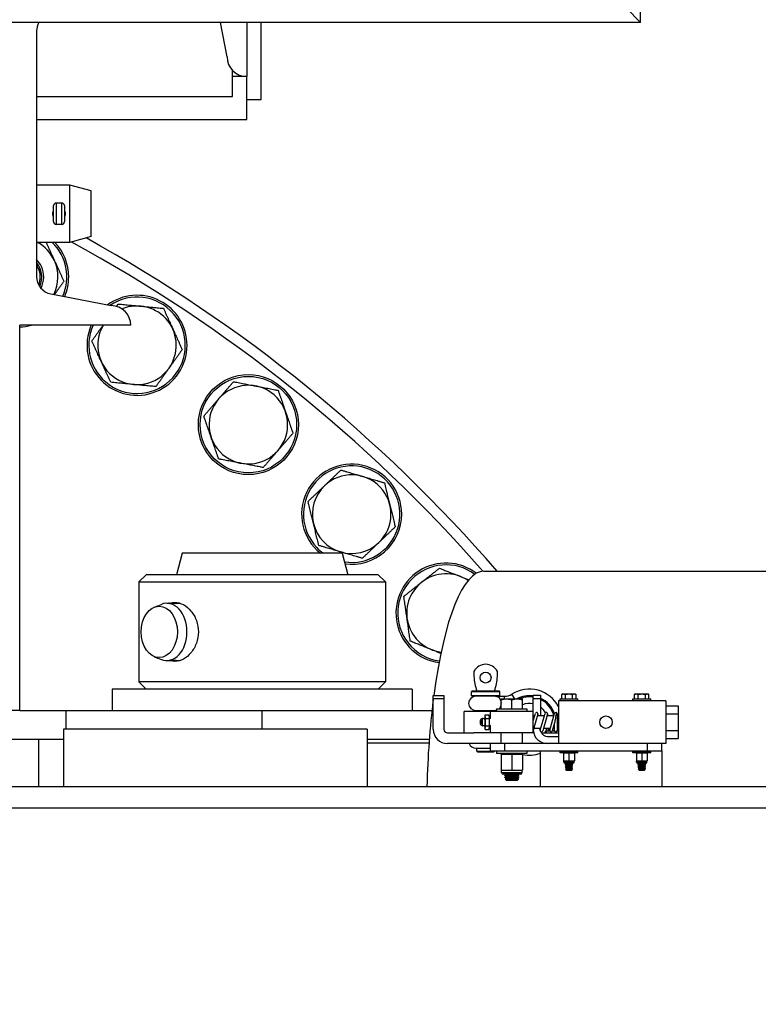
# Model space of a CAD drawing. Units: inches. Extents: x -454 to 12385, y -1117 to 978.
# Drawn here: x 9217 to 9243, y -346 to -311 of the extents above; entities that cross this region are included whole.
import ezdxf

# ---------------------------------------------------------------- set-up
doc = ezdxf.new("R2010")
doc.units = ezdxf.units.IN
doc.header["$MEASUREMENT"] = 0
doc.linetypes.add('PHANTOM', pattern=[2.5, 1.25, -0.25, 0.25, -0.25, 0.25, -0.25])

msp = doc.modelspace()

# ---------------------------------------------------------------- linework, layer by layer
for p, q in [((9238.50784, -311.38263), (9238.50784, -211.38263)), ((9238.00784, -310.88263), (9238.50784, -311.38263)), ((9238.50784, -311.38263), (9140.56776, -311.38263)), ((9224.03926, -312.58513), (9223.80458, -311.38263)), ((9224.72676, -311.38263), (9224.72676, -313.27263)), ((9225.22676, -314.07763), (9225.22676, -311.38263)), ((9217.37176, -311.6848), (9217.37176, -320.26046)), ((9224.22676, -313.97263), (9224.22676, -313.05699)), ((9224.72676, -313.27263), (9224.22676, -313.27263)), ((9224.72676, -314.77263), (9224.72676, -313.27263)), ((9217.37176, -313.97263), (9224.22676, -313.97263)), ((9224.72676, -314.07763), (9225.22676, -314.07763)), ((9217.37176, -314.77263), (9224.72676, -314.77263)), ((9218.53176, -317.0711), (9217.37176, -317.0711)), ((9218.53176, -319.0711), (9218.53176, -317.0711)), ((9219.28176, -317.27206), (9218.53176, -317.0711)), ((9219.28176, -318.87014), (9219.28176, -317.27206)), ((9217.96926, -318.3561), (9217.96926, -317.7861)), ((9218.05926, -317.6961), (9218.05926, -318.4461)), ((9218.25426, -317.6961), (9218.05926, -317.6961)), ((9218.25426, -318.4461), (9218.25426, -317.6961)), ((9218.34426, -317.7861), (9218.34426, -318.3561)), ((9218.25426, -318.4461), (9218.05926, -318.4461)), ((9219.28176, -318.87014), (9218.53176, -319.0711)), ((9218.53176, -319.0711), (9217.37176, -319.0711)), ((9217.87704, -320.87388), (9219.98426, -321.28513)), ((9220.67176, -321.97263), (9216.78176, -321.97263)), ((9216.78177, -335.44513), (9216.78177, -321.97263)), ((9222.46564, -329.94513), (9222.26468, -330.69513)), ((9227.24389, -329.94513), (9222.46564, -329.94513)), ((9228.06371, -329.94513), (9227.24389, -329.94513)), ((9228.06371, -329.94513), (9228.26468, -330.69513)), ((9233.02406, -330.57013), (9324.36496, -330.57013)), ((9221.20218, -330.69513), (9220.95218, -330.94513)), ((9229.32718, -330.69513), (9221.20218, -330.69513)), ((9229.32718, -330.69513), (9229.57718, -330.94513)), ((9220.95218, -330.94513), (9229.57718, -330.94513)), ((9220.95218, -330.94513), (9220.95218, -334.44513)), ((9229.57718, -330.94513), (9229.57718, -334.44513)), ((9221.49242, -331.8285), (9221.73855, -331.73169)), ((9221.92802, -331.69513), (9221.99431, -331.69513)), ((9222.21528, -331.69513), (9222.39864, -331.69513)), ((9221.49242, -333.56175), (9221.73855, -333.65856)), ((9221.92802, -333.69513), (9221.99431, -333.69513)), ((9222.21528, -333.69513), (9222.39864, -333.69513)), ((9232.67518, -334.07474), (9232.67518, -334.24891)), ((9233.49468, -334.24891), (9233.49468, -334.07474)), ((9230.51468, -334.69513), (9220.01468, -334.69513)), ((9220.01468, -334.69513), (9220.01468, -335.44513)), ((9229.57718, -334.44513), (9220.95218, -334.44513)), ((9221.20218, -334.69513), (9220.95218, -334.44513)), ((9229.32718, -334.69513), (9229.57718, -334.44513)), ((9230.51468, -334.69513), (9230.51468, -335.44513)), ((9231.25007, -334.91438), (9231.62507, -334.91438)), ((9231.25007, -335.03938), (9231.25007, -334.91438)), ((9231.62507, -335.03938), (9231.25007, -335.03938)), ((9231.25007, -336.10138), (9231.25007, -335.03938)), ((9231.62507, -334.91438), (9231.62507, -335.03938)), ((9231.62507, -335.03938), (9231.62507, -336.10138)), ((9233.58173, -334.78939), (9232.58814, -334.78939)), ((9232.58814, -334.91657), (9232.58814, -334.78939)), ((9232.58814, -334.91657), (9233.58173, -334.91657)), ((9232.61794, -334.75958), (9233.55192, -334.75958)), ((9233.55149, -334.94638), (9232.61794, -334.94638)), ((9233.55149, -334.94638), (9233.74029, -334.94638)), ((9233.58173, -334.91657), (9233.58173, -334.78939)), ((9233.62507, -335.03763), (9234.37507, -335.03763)), ((9233.62507, -335.38138), (9233.62507, -335.07119)), ((9233.74029, -335.03763), (9233.74029, -334.94638)), ((9234.00007, -335.38138), (9234.00007, -335.07119)), ((9234.10835, -335.03763), (9234.00453, -334.87085)), ((9234.37507, -335.38138), (9234.37507, -335.07119)), ((9234.75007, -334.91388), (9235.00007, -334.91388)), ((9234.75007, -335.03888), (9234.75007, -334.91388)), ((9235.00007, -335.03888), (9234.75007, -335.03888)), ((9234.75007, -335.47638), (9234.75007, -335.03888)), ((9235.00007, -334.91388), (9235.00007, -335.03888)), ((9235.00007, -335.03888), (9235.00007, -335.63288)), ((9235.68757, -335.03638), (9236.31257, -335.03638)), ((9235.68757, -335.10138), (9235.68757, -335.03638)), ((9235.78132, -334.8645), (9235.74741, -334.88408)), ((9235.74741, -335.03638), (9235.74741, -334.88408)), ((9235.78132, -334.8645), (9236.00007, -334.8645)), ((9235.87364, -335.03638), (9235.87364, -334.88408)), ((9236.00007, -334.8645), (9236.21882, -334.8645)), ((9236.12649, -335.03638), (9236.12649, -334.88408)), ((9236.21882, -334.8645), (9236.25272, -334.88408)), ((9236.25272, -335.03638), (9236.25272, -334.88408)), ((9236.31257, -335.10138), (9236.31257, -335.03638)), ((9238.23457, -335.03638), (9238.85957, -335.03638)), ((9238.23457, -335.10138), (9238.23457, -335.03638)), ((9238.32832, -334.8645), (9238.29441, -334.88408)), ((9238.29441, -335.03638), (9238.29441, -334.88408)), ((9238.32832, -334.8645), (9238.54707, -334.8645)), ((9238.42064, -335.03638), (9238.42064, -334.88408)), ((9238.54707, -334.8645), (9238.76582, -334.8645)), ((9238.67349, -335.03638), (9238.67349, -334.88408)), ((9238.76582, -334.8645), (9238.79972, -334.88408)), ((9238.79972, -335.03638), (9238.79972, -334.88408)), ((9238.85957, -335.10138), (9238.85957, -335.03638)), ((9233.46907, -335.38138), (9234.53107, -335.38138)), ((9233.46907, -335.38138), (9233.46907, -335.47638)), ((9233.62507, -335.17638), (9233.62398, -335.17638)), ((9233.62398, -335.21638), (9233.62507, -335.21638)), ((9234.53107, -335.38138), (9234.53107, -335.47638)), ((9235.63707, -335.10138), (9235.63707, -336.60138)), ((9239.38707, -335.10138), (9235.63707, -335.10138)), ((9239.38707, -335.10138), (9239.38707, -336.60138)), ((9239.38707, -335.27638), (9239.82407, -335.27638)), ((9239.82407, -335.27638), (9239.82407, -335.56388)), ((9216.78177, -335.44513), (9215.28177, -335.44513)), ((9216.78177, -335.44513), (9218.41225, -335.44513)), ((9218.41225, -336.10138), (9218.41225, -335.44513)), ((9218.41225, -335.44513), (9225.26468, -335.44513)), ((9225.26468, -336.10138), (9225.26468, -335.44513)), ((9225.26468, -335.44513), (9231.20611, -335.44513)), ((9232.33778, -335.47638), (9232.33493, -335.47638)), ((9232.33493, -336.22638), (9232.33493, -335.47638)), ((9232.33778, -336.22638), (9232.33778, -335.47638)), ((9233.25292, -335.47638), (9232.33778, -335.47638)), ((9232.73993, -335.44638), (9233.42935, -335.44638)), ((9232.77493, -335.47638), (9232.77493, -335.44638)), ((9233.06613, -335.59888), (9233.04707, -335.72513)), ((9233.04707, -335.72513), (9233.04707, -335.75088)), ((9233.06613, -335.59888), (9233.19066, -335.59888)), ((9233.08519, -335.72513), (9233.06613, -335.59888)), ((9233.08519, -335.72513), (9233.20972, -335.72513)), ((9233.08519, -335.97763), (9233.08519, -335.72513)), ((9233.19066, -335.59888), (9233.20972, -335.72513)), ((9233.20972, -335.72513), (9233.20972, -335.97763)), ((9233.25295, -335.72856), (9233.20972, -335.72704)), ((9234.75007, -335.47638), (9233.25292, -335.47638)), ((9233.25292, -335.72856), (9233.25292, -335.47638)), ((9233.39493, -335.47638), (9233.39493, -335.44638)), ((9233.46907, -335.44638), (9233.42935, -335.44638)), ((9234.75007, -336.22638), (9234.75007, -335.47638)), ((9234.75007, -335.80714), (9234.82501, -335.54579)), ((9234.91152, -335.5706), (9234.75007, -336.13366)), ((9234.79457, -335.65195), (9234.79457, -335.63288)), ((9234.80003, -335.63288), (9234.79457, -335.63288)), ((9235.13631, -335.63288), (9234.89366, -335.63288)), ((9234.93649, -335.63288), (9234.91152, -335.54579)), ((9234.99315, -336.13216), (9235.16128, -335.54579)), ((9235.2478, -335.5706), (9235.07966, -336.15697)), ((9235.47259, -335.63288), (9235.22994, -335.63288)), ((9235.27277, -335.63288), (9235.2478, -335.54579)), ((9235.32942, -336.13216), (9235.49756, -335.54579)), ((9235.58582, -335.55994), (9235.58582, -336.14282)), ((9235.63707, -335.63288), (9235.58582, -335.63288)), ((9239.38707, -335.56388), (9239.82407, -335.56388)), ((9239.82407, -335.56388), (9239.82407, -336.13888)), ((9218.31207, -336.10138), (9218.31207, -338.10138)), ((9228.93707, -336.10138), (9218.31207, -336.10138)), ((9228.93707, -336.10138), (9228.93707, -338.10138)), ((9233.04707, -335.95187), (9233.04707, -335.97763)), ((9233.04707, -335.97763), (9233.06613, -336.10388)), ((9233.06613, -336.10388), (9233.08519, -335.97763)), ((9233.06613, -336.10388), (9233.19066, -336.10388)), ((9233.08519, -335.97763), (9233.20972, -335.97763)), ((9233.20972, -335.97763), (9233.19066, -336.10388)), ((9233.25295, -335.97419), (9233.20972, -335.97571)), ((9233.25292, -336.22638), (9233.25292, -335.9742)), ((9234.79457, -336.06988), (9234.79457, -335.97847)), ((9235.011, -336.06988), (9234.79457, -336.06988)), ((9234.96817, -336.06988), (9234.99315, -336.15697)), ((9235.34728, -336.06988), (9235.10463, -336.06988)), ((9235.28507, -336.16138), (9235.28507, -336.06988)), ((9235.30445, -336.06988), (9235.32942, -336.15697)), ((9235.49808, -335.87051), (9235.41594, -336.15697)), ((9235.49582, -336.06988), (9235.44091, -336.06988)), ((9235.49582, -336.14282), (9235.49582, -335.87838)), ((9235.63707, -336.06988), (9235.58582, -336.06988)), ((9235.60627, -336.06988), (9235.60627, -336.16138)), ((9213.53891, -336.44513), (9218.31207, -336.44513)), ((9217.43678, -336.44513), (9217.43678, -338.10138)), ((9228.93707, -336.44513), (9231.11241, -336.44513)), ((9231.75007, -336.22638), (9232.66894, -336.22638)), ((9233.25292, -336.22638), (9232.66894, -336.22638)), ((9234.75007, -336.22638), (9233.25292, -336.22638)), ((9233.62507, -336.60138), (9233.62507, -336.22638)), ((9234.37507, -336.60138), (9234.37507, -336.22638)), ((9234.75007, -336.22638), (9234.76594, -336.22638)), ((9235.03356, -336.22638), (9235.63707, -336.22638)), ((9235.21907, -336.16138), (9235.33094, -336.16138)), ((9235.21907, -336.22638), (9235.21907, -336.16138)), ((9235.25007, -336.35138), (9235.63707, -336.35138)), ((9235.41442, -336.16138), (9235.49982, -336.16138)), ((9235.58181, -336.16138), (9235.63707, -336.16138)), ((9235.60627, -336.16113), (9235.62507, -336.16113)), ((9235.62507, -336.16113), (9235.63707, -336.16113)), ((9239.38707, -336.13888), (9239.82407, -336.13888)), ((9239.38707, -336.42638), (9239.82407, -336.42638)), ((9239.82407, -336.13888), (9239.82407, -336.42638)), ((9228.93707, -336.57013), (9231.10307, -336.57013)), ((9233.25007, -336.60138), (9231.75007, -336.60138)), ((9232.73993, -336.75638), (9233.25007, -336.75638)), ((9232.77493, -336.86631), (9232.77493, -336.75638)), ((9233.25007, -336.85138), (9233.25007, -336.60138)), ((9233.75007, -336.60138), (9233.25007, -336.60138)), ((9233.75007, -336.85138), (9233.75007, -336.60138)), ((9238.75007, -336.60138), (9233.75007, -336.60138)), ((9238.75007, -336.85138), (9238.75007, -336.60138)), ((9239.25007, -336.60138), (9238.75007, -336.60138)), ((9239.38707, -336.60138), (9239.25007, -336.60138)), ((9239.25007, -336.85138), (9239.25007, -336.60138)), ((9232.77493, -336.86631), (9233.39493, -336.86631)), ((9232.808, -336.89938), (9232.77493, -336.86631)), ((9233.36186, -336.89938), (9232.808, -336.89938)), ((9233.25007, -336.85138), (9233.75007, -336.85138)), ((9233.36186, -336.89938), (9233.39493, -336.86631)), ((9233.39493, -336.86631), (9233.39493, -336.85138)), ((9233.46907, -336.85138), (9233.46907, -336.94638)), ((9234.53107, -336.94638), (9233.46907, -336.94638)), ((9233.62508, -336.97763), (9233.65633, -336.94638)), ((9233.62508, -336.97763), (9233.62508, -337.52638)), ((9234.00007, -336.97763), (9233.62508, -336.97763)), ((9233.75007, -336.85138), (9238.75007, -336.85138)), ((9234.00007, -336.97763), (9234.00007, -336.94638)), ((9234.00007, -336.97763), (9234.00007, -337.52638)), ((9234.37505, -336.97763), (9234.00007, -336.97763)), ((9234.3438, -336.94638), (9234.37505, -336.97763)), ((9234.37505, -336.97763), (9234.37505, -337.52638)), ((9234.53107, -336.85138), (9234.53107, -336.94638)), ((9235.00007, -338.10138), (9235.00007, -336.85138)), ((9235.68757, -336.91638), (9235.68757, -336.85138)), ((9236.31257, -336.91638), (9235.68757, -336.91638)), ((9235.68757, -336.9195), (9235.68757, -336.91638)), ((9235.82507, -336.9195), (9235.68757, -336.9195)), ((9235.81257, -336.932), (9235.8282, -336.91638)), ((9235.81257, -336.932), (9235.81257, -337.20638)), ((9236.00007, -336.932), (9235.81257, -336.932)), ((9236.00007, -336.932), (9236.00007, -336.91638)), ((9236.00007, -336.932), (9236.00007, -337.20638)), ((9236.18756, -336.932), (9236.00007, -336.932)), ((9236.17194, -336.91638), (9236.18756, -336.932)), ((9236.31257, -336.9195), (9236.17506, -336.9195)), ((9236.18756, -336.932), (9236.18756, -337.20638)), ((9236.31257, -336.91638), (9236.31257, -336.85138)), ((9236.31257, -336.9195), (9236.31257, -336.91638)), ((9238.23457, -336.91638), (9238.23457, -336.85138)), ((9238.85957, -336.91638), (9238.23457, -336.91638)), ((9238.23457, -336.9195), (9238.23457, -336.91638)), ((9238.37207, -336.9195), (9238.23457, -336.9195)), ((9238.35957, -336.932), (9238.3752, -336.91638)), ((9238.35957, -336.932), (9238.35957, -337.20638)), ((9238.54707, -336.932), (9238.35957, -336.932)), ((9238.54707, -336.932), (9238.54707, -336.91638)), ((9238.54707, -336.932), (9238.54707, -337.20638)), ((9238.73456, -336.932), (9238.54707, -336.932)), ((9238.71894, -336.91638), (9238.73456, -336.932)), ((9238.85957, -336.9195), (9238.72206, -336.9195)), ((9238.73456, -336.932), (9238.73456, -337.20638)), ((9238.75007, -336.85138), (9239.25007, -336.85138)), ((9238.85957, -336.91638), (9238.85957, -336.85138)), ((9238.85957, -336.9195), (9238.85957, -336.91638)), ((9239.25007, -336.85138), (9239.25007, -338.10138)), ((9235.81257, -337.20638), (9236.00007, -337.20638)), ((9235.81257, -337.20638), (9235.82257, -337.21638)), ((9235.81257, -337.20638), (9235.81257, -337.2095)), ((9235.81257, -337.2095), (9235.8157, -337.2095)), ((9235.81257, -337.2095), (9235.82007, -337.217)), ((9235.82007, -337.24888), (9235.82007, -337.21387)), ((9235.82007, -337.24888), (9236.00007, -337.24888)), ((9235.82007, -337.252), (9235.82007, -337.24888)), ((9235.82007, -337.252), (9235.82023, -337.252)), ((9235.8854, -337.21638), (9235.82257, -337.21638)), ((9236.00007, -337.27888), (9235.85007, -337.27888)), ((9235.87723, -337.282), (9235.85007, -337.282)), ((9235.88264, -337.27888), (9235.87507, -337.28325)), ((9235.87507, -337.28325), (9236.12507, -337.28325)), ((9235.87507, -337.2895), (9235.87507, -337.28325)), ((9236.12507, -337.2895), (9235.87507, -337.2895)), ((9235.90213, -337.30513), (9235.87507, -337.2895)), ((9235.88264, -337.29388), (9235.87507, -337.29825)), ((9235.87507, -337.29825), (9235.89022, -337.29825)), ((9235.87507, -337.3045), (9235.87507, -337.29825)), ((9235.90105, -337.3045), (9235.87507, -337.3045)), ((9235.89996, -337.31888), (9235.87507, -337.3045)), ((9235.90213, -337.31763), (9235.87507, -337.33325)), ((9235.87507, -337.33325), (9236.12507, -337.33325)), ((9235.87507, -337.3395), (9235.87507, -337.33325)), ((9236.12507, -337.3395), (9235.87507, -337.3395)), ((9235.90213, -337.35513), (9235.87507, -337.3395)), ((9235.90213, -337.36763), (9235.87507, -337.38325)), ((9235.87507, -337.38325), (9236.12507, -337.38325)), ((9235.87507, -337.3895), (9235.87507, -337.38325)), ((9236.12507, -337.3895), (9235.87507, -337.3895)), ((9235.90213, -337.40513), (9235.87507, -337.3895)), ((9235.90213, -337.41763), (9235.87507, -337.43325)), ((9235.87507, -337.43325), (9236.12507, -337.43325)), ((9235.87507, -337.4395), (9235.87507, -337.43325)), ((9236.12507, -337.4395), (9235.87507, -337.4395)), ((9235.90213, -337.45513), (9235.87507, -337.4395)), ((9235.90213, -337.46763), (9235.87507, -337.48325)), ((9235.87507, -337.48325), (9236.12507, -337.48325)), ((9235.87507, -337.4895), (9235.87507, -337.48325)), ((9235.90213, -337.30513), (9236.098, -337.30513)), ((9235.90213, -337.31763), (9236.098, -337.31763)), ((9235.90213, -337.35513), (9236.098, -337.35513)), ((9235.90213, -337.36763), (9236.098, -337.36763)), ((9235.90213, -337.40513), (9236.098, -337.40513)), ((9235.90213, -337.41763), (9236.098, -337.41763)), ((9235.90213, -337.45513), (9236.098, -337.45513)), ((9235.90213, -337.46763), (9236.098, -337.46763)), ((9236.00007, -337.21638), (9235.93724, -337.21638)), ((9236.00007, -337.20638), (9236.00007, -337.21638)), ((9236.00007, -337.20638), (9236.18756, -337.20638)), ((9236.06289, -337.21638), (9236.00007, -337.21638)), ((9236.00007, -337.24888), (9236.18007, -337.24888)), ((9236.15007, -337.27888), (9236.00007, -337.27888)), ((9236.098, -337.30513), (9236.12507, -337.2895)), ((9236.098, -337.31763), (9236.12507, -337.33325)), ((9236.098, -337.35513), (9236.12507, -337.3395)), ((9236.098, -337.36763), (9236.12507, -337.38325)), ((9236.098, -337.40513), (9236.12507, -337.3895)), ((9236.098, -337.41763), (9236.12507, -337.43325)), ((9236.098, -337.45513), (9236.12507, -337.4395)), ((9236.098, -337.46763), (9236.12507, -337.48325)), ((9236.12507, -337.3045), (9236.09909, -337.3045)), ((9236.10017, -337.31888), (9236.12507, -337.3045)), ((9236.10991, -337.29825), (9236.12507, -337.29825)), ((9236.17756, -337.21638), (9236.11473, -337.21638)), ((9236.11749, -337.27888), (9236.12507, -337.28325)), ((9236.11749, -337.29388), (9236.12507, -337.29825)), ((9236.15007, -337.282), (9236.1229, -337.282)), ((9236.12507, -337.2895), (9236.12507, -337.28325)), ((9236.12507, -337.3045), (9236.12507, -337.29825)), ((9236.12507, -337.3395), (9236.12507, -337.33325)), ((9236.12507, -337.3895), (9236.12507, -337.38325)), ((9236.12507, -337.4395), (9236.12507, -337.43325)), ((9236.12507, -337.4895), (9236.12507, -337.48325)), ((9236.17756, -337.21638), (9236.18756, -337.20638)), ((9236.1799, -337.252), (9236.18007, -337.252)), ((9236.18007, -337.217), (9236.18756, -337.2095)), ((9236.18007, -337.24888), (9236.18007, -337.21387)), ((9236.18007, -337.252), (9236.18007, -337.24888)), ((9236.18444, -337.2095), (9236.18756, -337.2095)), ((9236.18756, -337.20638), (9236.18756, -337.2095)), ((9238.35957, -337.20638), (9238.54707, -337.20638)), ((9238.35957, -337.20638), (9238.36957, -337.21638)), ((9238.35957, -337.20638), (9238.35957, -337.2095)), ((9238.35957, -337.2095), (9238.3627, -337.2095)), ((9238.35957, -337.2095), (9238.36707, -337.217)), ((9238.36707, -337.24888), (9238.36707, -337.21387)), ((9238.36707, -337.24888), (9238.54707, -337.24888)), ((9238.36707, -337.252), (9238.36707, -337.24888)), ((9238.36707, -337.252), (9238.36723, -337.252)), ((9238.4324, -337.21638), (9238.36957, -337.21638)), ((9238.54707, -337.27888), (9238.39707, -337.27888)), ((9238.42423, -337.282), (9238.39707, -337.282)), ((9238.42964, -337.27888), (9238.42207, -337.28325)), ((9238.42207, -337.28325), (9238.67207, -337.28325)), ((9238.42207, -337.2895), (9238.42207, -337.28325)), ((9238.67207, -337.2895), (9238.42207, -337.2895)), ((9238.44913, -337.30513), (9238.42207, -337.2895)), ((9238.42964, -337.29388), (9238.42207, -337.29825)), ((9238.42207, -337.29825), (9238.43722, -337.29825)), ((9238.42207, -337.3045), (9238.42207, -337.29825)), ((9238.44805, -337.3045), (9238.42207, -337.3045)), ((9238.44696, -337.31888), (9238.42207, -337.3045)), ((9238.44913, -337.31763), (9238.42207, -337.33325)), ((9238.42207, -337.33325), (9238.67207, -337.33325)), ((9238.42207, -337.3395), (9238.42207, -337.33325)), ((9238.67207, -337.3395), (9238.42207, -337.3395)), ((9238.44913, -337.35513), (9238.42207, -337.3395)), ((9238.44913, -337.36763), (9238.42207, -337.38325)), ((9238.42207, -337.38325), (9238.67207, -337.38325)), ((9238.42207, -337.3895), (9238.42207, -337.38325)), ((9238.67207, -337.3895), (9238.42207, -337.3895)), ((9238.44913, -337.40513), (9238.42207, -337.3895)), ((9238.44913, -337.41763), (9238.42207, -337.43325)), ((9238.42207, -337.43325), (9238.67207, -337.43325)), ((9238.42207, -337.4395), (9238.42207, -337.43325)), ((9238.67207, -337.4395), (9238.42207, -337.4395)), ((9238.44913, -337.45513), (9238.42207, -337.4395)), ((9238.44913, -337.46763), (9238.42207, -337.48325)), ((9238.42207, -337.48325), (9238.67207, -337.48325)), ((9238.42207, -337.4895), (9238.42207, -337.48325)), ((9238.44913, -337.30513), (9238.645, -337.30513)), ((9238.44913, -337.31763), (9238.645, -337.31763)), ((9238.44913, -337.35513), (9238.645, -337.35513)), ((9238.44913, -337.36763), (9238.645, -337.36763)), ((9238.44913, -337.40513), (9238.645, -337.40513)), ((9238.44913, -337.41763), (9238.645, -337.41763)), ((9238.44913, -337.45513), (9238.645, -337.45513)), ((9238.44913, -337.46763), (9238.645, -337.46763)), ((9238.54707, -337.21638), (9238.48424, -337.21638)), ((9238.54707, -337.20638), (9238.54707, -337.21638)), ((9238.54707, -337.20638), (9238.73456, -337.20638)), ((9238.60989, -337.21638), (9238.54707, -337.21638)), ((9238.54707, -337.24888), (9238.72707, -337.24888)), ((9238.69707, -337.27888), (9238.54707, -337.27888)), ((9238.645, -337.30513), (9238.67207, -337.2895)), ((9238.645, -337.31763), (9238.67207, -337.33325)), ((9238.645, -337.35513), (9238.67207, -337.3395)), ((9238.645, -337.36763), (9238.67207, -337.38325)), ((9238.645, -337.40513), (9238.67207, -337.3895)), ((9238.645, -337.41763), (9238.67207, -337.43325)), ((9238.645, -337.45513), (9238.67207, -337.4395)), ((9238.645, -337.46763), (9238.67207, -337.48325)), ((9238.67207, -337.3045), (9238.64609, -337.3045)), ((9238.64717, -337.31888), (9238.67207, -337.3045)), ((9238.65691, -337.29825), (9238.67207, -337.29825)), ((9238.72456, -337.21638), (9238.66173, -337.21638)), ((9238.66449, -337.27888), (9238.67207, -337.28325)), ((9238.66449, -337.29388), (9238.67207, -337.29825)), ((9238.69707, -337.282), (9238.6699, -337.282)), ((9238.67207, -337.2895), (9238.67207, -337.28325)), ((9238.67207, -337.3045), (9238.67207, -337.29825)), ((9238.67207, -337.3395), (9238.67207, -337.33325)), ((9238.67207, -337.3895), (9238.67207, -337.38325)), ((9238.67207, -337.4395), (9238.67207, -337.43325)), ((9238.67207, -337.4895), (9238.67207, -337.48325)), ((9238.72456, -337.21638), (9238.73456, -337.20638)), ((9238.7269, -337.252), (9238.72707, -337.252)), ((9238.72707, -337.217), (9238.73456, -337.2095)), ((9238.72707, -337.24888), (9238.72707, -337.21387)), ((9238.72707, -337.252), (9238.72707, -337.24888)), ((9238.73144, -337.2095), (9238.73456, -337.2095)), ((9238.73456, -337.20638), (9238.73456, -337.2095)), ((9233.62508, -337.52638), (9234.00007, -337.52638)), ((9233.62508, -337.52638), (9233.64508, -337.54638)), ((9233.64007, -337.61138), (9233.64007, -337.54137)), ((9233.64007, -337.61138), (9234.00007, -337.61138)), ((9233.77073, -337.54638), (9233.64508, -337.54638)), ((9234.00007, -337.67138), (9233.70007, -337.67138)), ((9233.7917, -337.67945), (9233.75007, -337.70349)), ((9233.75007, -337.70349), (9234.25007, -337.70349)), ((9233.75007, -337.71311), (9233.75007, -337.70349)), ((9234.25007, -337.71311), (9233.75007, -337.71311)), ((9233.7917, -337.73715), (9233.75007, -337.71311)), ((9233.7917, -337.75638), (9233.75007, -337.78042)), ((9233.75007, -337.78042), (9234.25007, -337.78042)), ((9233.75007, -337.79003), (9233.75007, -337.78042)), ((9234.25007, -337.79003), (9233.75007, -337.79003)), ((9233.7917, -337.81407), (9233.75007, -337.79003)), ((9233.7917, -337.67945), (9234.20843, -337.67945)), ((9233.7917, -337.73715), (9234.20843, -337.73715)), ((9233.7917, -337.75638), (9234.20843, -337.75638)), ((9233.7917, -337.81407), (9234.20843, -337.81407)), ((9234.00007, -337.54638), (9233.87441, -337.54638)), ((9234.00007, -337.52638), (9234.00007, -337.54638)), ((9234.00007, -337.52638), (9234.37505, -337.52638)), ((9234.12572, -337.54638), (9234.00007, -337.54638)), ((9234.00007, -337.61138), (9234.36007, -337.61138)), ((9234.30007, -337.67138), (9234.00007, -337.67138)), ((9234.20843, -337.67945), (9234.25007, -337.70349)), ((9234.20843, -337.73715), (9234.25007, -337.71311)), ((9234.20843, -337.75638), (9234.25007, -337.78042)), ((9234.20843, -337.81407), (9234.25007, -337.79003)), ((9234.35505, -337.54638), (9234.2294, -337.54638)), ((9234.25007, -337.71311), (9234.25007, -337.70349)), ((9234.25007, -337.79003), (9234.25007, -337.78042)), ((9234.35505, -337.54638), (9234.37505, -337.52638)), ((9234.36007, -337.61138), (9234.36007, -337.54137)), ((9236.12507, -337.4895), (9235.87507, -337.4895)), ((9235.90213, -337.50513), (9235.87507, -337.4895)), ((9235.90213, -337.51763), (9235.89227, -337.52332)), ((9235.89227, -337.52332), (9236.00007, -337.52332)), ((9235.90574, -337.53638), (9235.89227, -337.52332)), ((9235.90213, -337.50513), (9236.098, -337.50513)), ((9235.90213, -337.51763), (9236.098, -337.51763)), ((9235.90574, -337.53638), (9236.09439, -337.53638)), ((9236.00007, -337.52332), (9236.10786, -337.52332)), ((9236.09439, -337.53638), (9236.10786, -337.52332)), ((9236.098, -337.50513), (9236.12507, -337.4895)), ((9236.098, -337.51763), (9236.10786, -337.52332)), ((9238.67207, -337.4895), (9238.42207, -337.4895)), ((9238.44913, -337.50513), (9238.42207, -337.4895)), ((9238.44913, -337.51763), (9238.43927, -337.52332)), ((9238.43927, -337.52332), (9238.54707, -337.52332)), ((9238.45274, -337.53638), (9238.43927, -337.52332)), ((9238.44913, -337.50513), (9238.645, -337.50513)), ((9238.44913, -337.51763), (9238.645, -337.51763)), ((9238.45274, -337.53638), (9238.64139, -337.53638)), ((9238.54707, -337.52332), (9238.65486, -337.52332)), ((9238.64139, -337.53638), (9238.65486, -337.52332)), ((9238.645, -337.50513), (9238.67207, -337.4895)), ((9238.645, -337.51763), (9238.65486, -337.52332)), ((9165.08547, -338.10138), (9218.31207, -338.10138)), ((9218.31207, -338.10138), (9228.93707, -338.10138)), ((9228.93707, -338.10138), (9321.97045, -338.10138)), ((9233.7917, -337.8333), (9233.76411, -337.84923)), ((9233.76411, -337.84923), (9234.23602, -337.84923)), ((9233.79725, -337.88138), (9233.76411, -337.84923)), ((9233.7917, -337.8333), (9234.20843, -337.8333)), ((9233.79725, -337.88138), (9234.20288, -337.88138)), ((9234.20288, -337.88138), (9234.23602, -337.84923)), ((9234.20843, -337.8333), (9234.23602, -337.84923)), ((9161.42935, -338.85138), (9321.732, -338.85138))]:
    msp.add_line(p, q)
at = {"linetype": 'PHANTOM', "ltscale": 0.25}
msp.add_circle((9193.72011, -364.94513), 168, dxfattribs=at)
for centre, radius in [((9224.7826, -325.44596), 1.75), ((9224.7826, -325.44596), 1.6875), ((9233.08493, -334.29458), 0.19), ((9237.29357, -335.85138), 0.2185)]:
    msp.add_circle(centre, radius)
for centre, radius, start, end in [((9217.99676, -311.6848), 0.625, 151.087416, 180), ((9224.72676, -312.58513), 0.6875, 180, 270), ((9218.05926, -317.7861), 0.09, 90, 180), ((9218.25426, -317.7861), 0.09, 0, 90), ((9218.05926, -318.3561), 0.09, 180, 270), ((9218.25426, -318.3561), 0.09, 270, 0), ((9216.74599, -320.28115), 1.375, 24.545455, 61.646288), ((9216.74599, -320.28115), 1.6875, 336.461424, 45.81257), ((9216.74599, -320.28115), 1.75, 0, 43.745327), ((9193.72011, -364.94513), 52.1875, 41.197513, 61.553784), ((9193.72011, -364.94513), 52.562, 40.843077, 61.124484), ((9216.74599, -320.28115), 0.875, 24.545455, 44.343766), ((9216.74599, -320.28115), 0.80745, 335.635795, 39.196045), ((9216.74599, -320.28115), 0.75595, 24.545455, 34.128116), ((9216.74599, -320.28115), 0.875, 333.337445, 24.545455), ((9216.74599, -320.28115), 1.375, 333.558092, 24.545455), ((9217.99676, -320.26046), 0.625, 180, 258.956958), ((9216.74599, -320.28115), 0.75595, 338.317545, 24.545455), ((9216.74599, -320.28115), 1.75, 336.914514, 0), ((9220.88731, -322.67214), 1.75, 0, 126.186916), ((9220.88731, -322.67214), 1.6875, 234.545455, 124.191375), ((9219.98426, -321.97263), 0.6875, 360, 90), ((9220.88731, -322.67214), 1.375, 324.545455, 112.324381), ((9216.74599, -320.28115), 1.75, 271.171313, 284.858797), ((9220.88731, -322.67214), 1.75, 156.439325, 0), ((9220.88731, -322.67214), 1.6875, 155.510629, 234.545455), ((9220.88731, -322.67214), 1.375, 149.420426, 324.545455), ((9224.7826, -325.44596), 1.375, 319.090909, 139.090909), ((9224.7826, -325.44596), 1.375, 139.090909, 319.090909), ((9228.39658, -328.57749), 1.75, 0, 231.398667), ((9228.39658, -328.57749), 1.6875, 261.40355, 223.636364), ((9228.39658, -328.57749), 1.375, 313.636364, 133.636364), ((9228.39658, -328.57749), 1.375, 133.636364, 313.636364), ((9228.39658, -328.57749), 1.75, 262.294406, 0), ((9228.39658, -328.57749), 1.6875, 223.636364, 234.139981), ((9231.69653, -332.03838), 1.75, 52.724947, 261.984625), ((9231.69653, -332.03838), 1.6875, 53.521588, 218.181818), ((9231.69653, -332.03838), 1.375, 55.824711, 128.181818), ((9231.69653, -332.03838), 1.375, 128.181818, 262.880873), ((9231.69653, -332.03838), 1.6875, 218.181818, 262.086948), ((9233.08493, -334.29458), 0.465, 28.214268, 151.785732), ((9234.39671, -334.17772), 1.723, 182.368038, 199.737116), ((9231.77315, -334.17772), 1.723, 340.262884, 357.631962), ((9234.61493, -335.85138), 1.155, 27.752708, 121.903154), ((9232.73993, -335.19638), 0.25, 90, 270), ((9232.61794, -334.78939), 0.02981, 90, 180), ((9232.61794, -334.91657), 0.02981, 180, 270), ((9233.55192, -334.78939), 0.02981, 0, 90), ((9233.55192, -334.91657), 0.02981, 270, 0), ((9233.74029, -334.44638), 0.5, 270, 301.903154), ((9234.61493, -335.85138), 0.925, 81.599468, 118.390222), ((9234.61493, -335.85138), 0.885, 81.216847, 113.148141), ((9234.61493, -335.85138), 0.925, 18.292571, 65.394852), ((9234.61493, -335.85138), 0.885, 14.293711, 64.20318), ((9234.61493, -335.85138), 0.655, 78.093603, 111.481799), ((9234.61493, -335.85138), 0.655, 30.353843, 53.985298), ((9232.97274, -335.85138), 0.125, 41.404398, 92.212651), ((9234.79457, -335.85138), 0.2185, 90, 101.751146), ((9234.86826, -335.55819), 0.045, 90, 164), ((9234.86826, -335.55819), 0.045, 344, 90), ((9235.20454, -335.55819), 0.045, 90, 164), ((9235.20454, -335.55819), 0.045, 344, 90), ((9235.54082, -335.55819), 0.045, 358.890016, 164), ((9235.54082, -335.55994), 0.045, 0, 1.109752), ((9231.75007, -336.10138), 0.5, 180, 270), ((9231.75007, -336.10138), 0.125, 180, 270), ((9232.97274, -335.85138), 0.125, 267.787349, 318.595602), ((9234.79457, -335.85138), 0.2185, 263.225615, 270), ((9234.61493, -335.85138), 0.655, 325.073923, 340.513315), ((9235.25007, -336.10138), 0.5, 183.357782, 270), ((9235.0364, -336.14456), 0.045, 164, 344), ((9235.25007, -336.10138), 0.25, 199.193648, 270), ((9235.37268, -336.14456), 0.045, 164, 344), ((9235.54082, -336.14282), 0.045, 180, 0), ((9232.73993, -336.50638), 0.25, 202.333683, 270), ((9234.61493, -335.85138), 1.155, 258.013302, 289.47834), ((9235.85007, -337.24888), 0.03, 180, 270), ((9235.85007, -337.252), 0.03, 180, 270), ((9235.89852, -337.31138), 0.00722, 300, 60), ((9235.89852, -337.36138), 0.00722, 300, 60), ((9235.89852, -337.41138), 0.00722, 300, 60), ((9235.89852, -337.46138), 0.00722, 300, 60), ((9236.10161, -337.31138), 0.00722, 120, 240), ((9236.10161, -337.36138), 0.00722, 120, 240), ((9236.10161, -337.41138), 0.00722, 120, 240), ((9236.10161, -337.46138), 0.00722, 120, 240), ((9236.15007, -337.24888), 0.03, 270, 0), ((9236.15007, -337.252), 0.03, 270, 0), ((9238.39707, -337.24888), 0.03, 180, 270), ((9238.39707, -337.252), 0.03, 180, 270), ((9238.44552, -337.31138), 0.00722, 300, 60), ((9238.44552, -337.36138), 0.00722, 300, 60), ((9238.44552, -337.41138), 0.00722, 300, 60), ((9238.44552, -337.46138), 0.00722, 300, 60), ((9238.64861, -337.31138), 0.00722, 120, 240), ((9238.64861, -337.36138), 0.00722, 120, 240), ((9238.64861, -337.41138), 0.00722, 120, 240), ((9238.64861, -337.46138), 0.00722, 120, 240), ((9238.69707, -337.24888), 0.03, 270, 0), ((9238.69707, -337.252), 0.03, 270, 0), ((9233.70007, -337.61138), 0.06, 180, 270), ((9233.78615, -337.66984), 0.0111, 300, 352.035237), ((9233.78615, -337.74676), 0.0111, 300, 60), ((9233.78615, -337.82369), 0.0111, 300, 60), ((9234.21398, -337.74676), 0.0111, 120, 240), ((9234.21398, -337.82369), 0.0111, 120, 240), ((9234.21398, -337.66984), 0.0111, 187.964763, 240), ((9234.30007, -337.61138), 0.06, 270, 0), ((9235.89852, -337.51138), 0.00722, 300, 60), ((9236.10161, -337.51138), 0.00722, 120, 240), ((9238.44552, -337.51138), 0.00722, 300, 60), ((9238.64861, -337.51138), 0.00722, 120, 240)]:
    msp.add_arc(centre, radius, start, end)
for centre, major_axis, ratio, start_param, end_param in [((9233.02406, -339.07013), (0, 8.5), 0.23645763, 0, 1.05995451), ((9221.92802, -332.69513), (0, -1), 0.70710678, 1.57079633, 3.41285641), ((9221.92802, -332.69513), (0, -1), 0.70710678, 6.01192155, 7.85398163), ((9233.02406, -339.07013), (0, 8.5), 0.23645763, 1.08142938, 1.45657755), ((9232.96795, -335.85138), (0, 0.12491), 0.08715574, 0, 0.00336745), ((9232.96795, -335.85138), (0, 0.12491), 0.08715574, 3.13822521, 6.28318531), ((9233.06613, -335.85138), (0, 0.08307), 0.08715574, 3.14263543, 6.28214253), ((9233.06579, -335.85138), (0, 0.08307), 0.08715574, 3.24011612, 6.18466184), ((9236.00007, -337.39387), (-0.15588, 0.15588), 0.57735027, 5.59254248, 5.92663058), ((9236.00007, -337.39387), (0.15588, 0.15588), 0.57735027, 0.35655473, 0.69064282), ((9238.54707, -337.39387), (-0.15588, 0.15588), 0.57735027, 5.59254248, 5.92663058), ((9238.54707, -337.39387), (0.15588, 0.15588), 0.57735027, 0.35655473, 0.69064282), ((9234.00007, -337.90137), (-0.31177, 0.31177), 0.57735027, 5.59254248, 5.92663058), ((9234.00007, -337.90137), (0.31177, 0.31177), 0.57735027, 0.35655473, 0.69064282)]:
    msp.add_ellipse(centre, major_axis=major_axis, ratio=ratio, start_param=start_param, end_param=end_param)
for centre, major_axis, ratio in [((9221.66285, -332.69513), (0, -0.89952), 0.70710678), ((9232.91048, -335.85138), (0, 0.06495), 0.08715574), ((9232.91048, -335.85138), (0, -0.0625), 0.08715574)]:
    msp.add_ellipse(centre, major_axis=major_axis, ratio=ratio)
for points, knots in [([(9217.9693, -318.18375), (9217.96377, -318.17457), (9217.95885, -318.16492), (9217.94353, -318.128), (9217.93801, -318.09866), (9217.93801, -318.04354), (9217.94353, -318.0142), (9217.95885, -317.97729), (9217.96377, -317.96764), (9217.9693, -317.95845)], [0.217432984, 0.217432984, 0.217432984, 0.217432984, 0.248069349, 0.248069349, 0.330754678, 0.330754678, 0.413440007, 0.413440007, 0.444076371, 0.444076371, 0.444076371, 0.444076371]), ([(9218.34421, -317.95845), (9218.34975, -317.96764), (9218.35466, -317.97729), (9218.36998, -318.0142), (9218.37551, -318.04354), (9218.37551, -318.09866), (9218.36998, -318.128), (9218.35466, -318.16492), (9218.34975, -318.17457), (9218.34421, -318.18375)], [0.87894234, 0.87894234, 0.87894234, 0.87894234, 0.909578705, 0.909578705, 0.992264034, 0.992264034, 1.074949362, 1.074949362, 1.105585727, 1.105585727, 1.105585727, 1.105585727]), ([(9222.21528, -331.70741), (9222.20138, -331.70741), (9222.18379, -331.70676), (9222.14529, -331.70444), (9222.12439, -331.70279), (9222.0852, -331.69971), (9222.06429, -331.69807), (9222.02579, -331.69577), (9222.0082, -331.69513), (9221.99431, -331.69513)], [0, 0, 0, 0, 0.058961811, 0.058961811, 0.117923622, 0.117923622, 0.176884221, 0.176884221, 0.235844819, 0.235844819, 0.235844819, 0.235844819]), ([(9222.03873, -331.69677), (9222.09577, -331.6748), (9222.1558, -331.66388), (9222.30722, -331.66388), (9222.40962, -331.68997), (9222.60571, -331.79537), (9222.6992, -331.87465), (9222.85043, -332.0572), (9222.91837, -332.17283), (9223.00977, -332.42675), (9223.03295, -332.56509), (9223.03295, -332.69513)], [4.42874941, 4.42874941, 4.42874941, 4.42874941, 4.68109018, 4.68109018, 5.07115831, 5.07115831, 5.46122645, 5.46122645, 5.85134001, 5.85134001, 6.24145357, 6.24145357, 6.24145357, 6.24145357]), ([(9222.10479, -331.70125), (9222.12439, -331.69971), (9222.14529, -331.69807), (9222.18379, -331.69577), (9222.20138, -331.69513), (9222.22918, -331.69513), (9222.2412, -331.69577), (9222.25713, -331.69807), (9222.26104, -331.69971), (9222.26104, -331.70279), (9222.25713, -331.70444), (9222.2412, -331.70676), (9222.22918, -331.70741), (9222.21528, -331.70741)], [0.58961326, 0.58961326, 0.58961326, 0.58961326, 0.648573859, 0.648573859, 0.707534457, 0.707534457, 0.766495056, 0.766495056, 0.825455654, 0.825455654, 0.884417465, 0.884417465, 0.943379276, 0.943379276, 0.943379276, 0.943379276]), ([(9223.03295, -332.69513), (9223.03295, -332.82517), (9223.00977, -332.96351), (9222.91837, -333.21743), (9222.85043, -333.33305), (9222.6992, -333.5156), (9222.60571, -333.59489), (9222.40962, -333.70029), (9222.30722, -333.72638), (9222.1558, -333.72638), (9222.09577, -333.71546), (9222.03873, -333.69348)], [0, 0, 0, 0, 0.39011356, 0.39011356, 0.78022712, 0.78022712, 1.17029526, 1.17029526, 1.56036339, 1.56036339, 1.81270411, 1.81270411, 1.81270411, 1.81270411]), ([(9221.99431, -333.69513), (9222.0082, -333.69513), (9222.02579, -333.69449), (9222.06429, -333.69218), (9222.0852, -333.69055), (9222.12439, -333.68746), (9222.14529, -333.68582), (9222.18379, -333.68349), (9222.20138, -333.68284), (9222.21528, -333.68284)], [0.707534457, 0.707534457, 0.707534457, 0.707534457, 0.766495056, 0.766495056, 0.825455654, 0.825455654, 0.884417465, 0.884417465, 0.943379276, 0.943379276, 0.943379276, 0.943379276]), ([(9222.21528, -333.68284), (9222.22918, -333.68284), (9222.2412, -333.68349), (9222.25713, -333.68582), (9222.26104, -333.68746), (9222.26104, -333.69055), (9222.25713, -333.69218), (9222.2412, -333.69449), (9222.22918, -333.69513), (9222.20138, -333.69513), (9222.18379, -333.69449), (9222.14529, -333.69218), (9222.12439, -333.69055), (9222.10479, -333.68901)], [0, 0, 0, 0, 0.058961811, 0.058961811, 0.117923622, 0.117923622, 0.176884221, 0.176884221, 0.235844819, 0.235844819, 0.294805418, 0.294805418, 0.353766016, 0.353766016, 0.353766016, 0.353766016]), ([(9233.42935, -334.94638), (9233.42957, -334.94638), (9233.42979, -334.94638), (9233.44766, -334.94643), (9233.46464, -334.94858), (9233.50078, -334.95892), (9233.51941, -334.96834), (9233.55322, -334.99544), (9233.56825, -335.01283), (9233.59274, -335.05357), (9233.60239, -335.07585), (9233.61688, -335.1245), (9233.62166, -335.15012), (9233.62398, -335.17638)], [-0.418067015, -0.418067015, -0.418067015, -0.418067015, -0.417133823, -0.417133823, -0.342287737, -0.342287737, -0.250552264, -0.250552264, -0.160453959, -0.160453959, -0.079068401, -0.079068401, 0, 0, 0, 0]), ([(9233.62398, -335.21638), (9233.62166, -335.24263), (9233.61687, -335.26826), (9233.60238, -335.31693), (9233.59273, -335.33922), (9233.57617, -335.36676), (9233.57092, -335.37436), (9233.56539, -335.38138)], [-0.42065624, -0.42065624, -0.42065624, -0.42065624, -0.340913992, -0.340913992, -0.258779904, -0.258779904, -0.224004266, -0.224004266, -0.224004266, -0.224004266]), ([(9232.96791, -335.97628), (9232.96144, -335.97603), (9232.95513, -335.97469), (9232.94362, -335.97054), (9232.93864, -335.96765), (9232.9295, -335.96103), (9232.92603, -335.95736), (9232.91955, -335.94953), (9232.91751, -335.94588), (9232.91378, -335.93866), (9232.91272, -335.93566), (9232.91059, -335.92925), (9232.90994, -335.92643), (9232.90762, -335.91547), (9232.90697, -335.90873), (9232.90565, -335.89242), (9232.90519, -335.88337), (9232.90468, -335.86582), (9232.90457, -335.85753), (9232.90461, -335.84118), (9232.90476, -335.83314), (9232.90529, -335.81759), (9232.90569, -335.81013), (9232.90685, -335.79521), (9232.90752, -335.78839), (9232.90983, -335.77661), (9232.91043, -335.77276), (9232.91505, -335.76142), (9232.91685, -335.75647), (9232.92541, -335.74615), (9232.92784, -335.74354), (9232.936, -335.73664), (9232.943, -335.73201), (9232.95719, -335.72764), (9232.9625, -335.72668), (9232.96791, -335.72647)], [3.1449601, 3.1449601, 3.1449601, 3.1449601, 3.17301203, 3.17301203, 3.20458618, 3.20458618, 3.24655534, 3.24655534, 3.30914997, 3.30914997, 3.3982, 3.3982, 3.53326895, 3.53326895, 3.96110584, 3.96110584, 4.3892918, 4.3892918, 4.74247563, 4.74247563, 5.08807808, 5.08807808, 5.444431, 5.444431, 5.86435162, 5.86435162, 6.07208474, 6.07208474, 6.17842106, 6.17842106, 6.20966767, 6.20966767, 6.25636102, 6.25636102, 6.27981786, 6.27981786, 6.27981786, 6.27981786]), ([(9233.46907, -335.44245), (9233.45646, -335.44509), (9233.44343, -335.44634), (9233.42979, -335.44638), (9233.42957, -335.44638), (9233.42935, -335.44638)], [-0.0573705495, -0.0573705495, -0.0573705495, -0.0573705495, 0, 0, 0.0009400863, 0.0009400863, 0.0009400863, 0.0009400863]), ([(9235.58581, -335.55906), (9235.58581, -335.55906), (9235.58581, -335.55906), (9235.58581, -335.55903), (9235.58581, -335.55897), (9235.5858, -335.55872), (9235.58579, -335.55846), (9235.58573, -335.55729), (9235.58563, -335.55601), (9235.58475, -335.55086), (9235.58317, -335.5461), (9235.57656, -335.53824), (9235.57215, -335.53633), (9235.56205, -335.5393), (9235.55825, -335.54708), (9235.55074, -335.56829), (9235.54636, -335.59058), (9235.54082, -335.62278), (9235.53614, -335.64998), (9235.53106, -335.68185), (9235.52003, -335.75009), (9235.51477, -335.78227), (9235.50668, -335.82887), (9235.50374, -335.84482), (9235.50039, -335.86108), (9235.49946, -335.86523), (9235.49848, -335.86906), (9235.49828, -335.8698), (9235.49808, -335.87051)], [1.809816781, 1.809816781, 1.809816781, 1.809816781, 1.811581233, 1.811581233, 1.816384901, 1.816384901, 1.824974342, 1.824974342, 1.844468832, 1.844468832, 1.890686586, 1.890686586, 1.94172796, 1.94172796, 2.015153326, 2.015153326, 2.147836512, 2.147836512, 2.147836512, 2.259955642, 2.259955642, 2.367696415, 2.367696415, 2.443635721, 2.443635721, 2.477880337, 2.477880337, 2.486148419, 2.486148419, 2.486148419, 2.486148419])]:
    msp.add_open_spline(points, degree=3, knots=knots)
for points, weights in [([(9217.70538, -319.0711), (9218.01179, -319.74207), (9218.32693, -320.43211)], [1.01503708413, 1.14677606871, 1]), ([(9218.32693, -320.43211), (9218.15056, -320.67977), (9217.99583, -320.89707)], [1, 1.0540721076, 1.07034482741]), ([(9220.16899, -321.31041), (9220.19815, -321.26947), (9220.22823, -321.22723)], [1.00790398085, 1.00447971767, 1]), ([(9220.22823, -321.22723), (9221.01837, -321.30286), (9221.80851, -321.37849)], [1, 1.15455095302, 1]), ([(9221.80851, -321.37849), (9222.13841, -322.10044), (9222.46831, -322.82239)], [1, 1.15455095302, 1]), ([(9219.30631, -322.52189), (9219.51557, -322.22803), (9219.69743, -321.97263)], [1, 1.03202249852, 1.01011273331]), ([(9219.96611, -323.96579), (9219.63621, -323.24384), (9219.30631, -322.52189)], [1, 1.15455095302, 1]), ([(9222.46831, -322.82239), (9222.22125, -323.16933), (9222.00735, -323.46972)], [1, 1.0380269746, 1]), ([(9222.00735, -323.46972), (9221.79345, -323.7701), (9221.54639, -324.11704)], [1, 1.0380269746, 1]), ([(9221.54639, -324.11704), (9220.75625, -324.04141), (9219.96611, -323.96579)], [1, 1.15455095302, 1]), ([(9223.74344, -324.54553), (9223.98493, -324.26683), (9224.26385, -323.94495)], [1, 1.0380269746, 1]), ([(9224.26385, -323.94495), (9225.04322, -324.09534), (9225.8226, -324.24573)], [1, 1.15455095302, 1]), ([(9225.8226, -324.24573), (9226.08238, -324.99577), (9226.34216, -325.74581)], [1, 1.15455095302, 1]), ([(9223.22304, -325.1461), (9223.50196, -324.82422), (9223.74344, -324.54553)], [1, 1.0380269746, 1]), ([(9223.7426, -326.64618), (9223.48282, -325.89614), (9223.22304, -325.1461)], [1, 1.15455095302, 1]), ([(9226.34216, -325.74581), (9226.06324, -326.0677), (9225.82175, -326.34639)], [1, 1.0380269746, 1]), ([(9225.82175, -326.34639), (9225.58027, -326.62508), (9225.30135, -326.94697)], [1, 1.0380269746, 1]), ([(9225.30135, -326.94697), (9224.52197, -326.79658), (9223.7426, -326.64618)], [1, 1.15455095302, 1]), ([(9227.44772, -327.58236), (9227.71461, -327.32788), (9228.02286, -327.03397)], [1, 1.0380269746, 1]), ([(9228.02286, -327.03397), (9228.78441, -327.25776), (9229.54596, -327.48156)], [1, 1.15455095302, 1]), ([(9229.54596, -327.48156), (9229.73327, -328.2529), (9229.92057, -329.02423)], [1, 1.15455095302, 1]), ([(9226.87258, -328.13075), (9227.18084, -327.83683), (9227.44772, -327.58236)], [1, 1.0380269746, 1]), ([(9227.2472, -329.67342), (9227.05989, -328.90209), (9226.87258, -328.13075)], [1, 1.15455095302, 1]), ([(9229.92057, -329.02423), (9229.61232, -329.31815), (9229.34544, -329.57263)], [1, 1.0380269746, 1]), ([(9228.7703, -330.12102), (9228.00875, -329.89722), (9227.2472, -329.67342)], [1, 1.15455095302, 1]), ([(9229.34544, -329.57263), (9229.07855, -329.8271), (9228.7703, -330.12102)], [1, 1.0380269746, 1]), ([(9230.84656, -330.95755), (9231.13642, -330.7296), (9231.47122, -330.46631)], [1, 1.0380269746, 1]), ([(9231.47122, -330.46631), (9232.0115, -330.68275), (9232.4908, -330.87476)], [1, 1.10883837532, 1.0643837206]), ([(9230.2219, -331.44879), (9230.55669, -331.18551), (9230.84656, -330.95755)], [1, 1.0380269746, 1]), ([(9230.44817, -333.02009), (9230.33504, -332.23444), (9230.2219, -331.44879)], [1, 1.15455095302, 1]), ([(9231.5166, -333.4481), (9231.01203, -333.24597), (9230.44817, -333.02009)], [1.05970075145, 1.11412782046, 1]), ([(9233.62507, -335.03763), (9233.62507, -335.03763), (9233.62507, -335.07119)], [1, 1.03802697459, 1]), ([(9233.62507, -335.07119), (9233.81257, -335.00872), (9234.00007, -335.07119)], [1, 1.15455095303, 1]), ([(9234.00007, -335.07119), (9234.18757, -335.00872), (9234.37507, -335.07119)], [1, 1.15455095303, 1]), ([(9234.37507, -335.07119), (9234.37507, -335.03763), (9234.37507, -335.03763)], [1, 1.03802697459, 1]), ([(9235.74741, -334.88408), (9235.81052, -334.84764), (9235.87364, -334.88408)], [1, 1.15455095303, 1]), ([(9235.87364, -334.88408), (9235.9414, -334.8645), (9236.00007, -334.8645)], [1, 1.0380269746, 1]), ([(9236.00007, -334.8645), (9236.05873, -334.8645), (9236.12649, -334.88408)], [1, 1.0380269746, 1]), ([(9236.12649, -334.88408), (9236.18961, -334.84764), (9236.25272, -334.88408)], [1, 1.15455095303, 1]), ([(9238.29441, -334.88408), (9238.35752, -334.84764), (9238.42064, -334.88408)], [1, 1.15455095303, 1]), ([(9238.42064, -334.88408), (9238.4884, -334.8645), (9238.54707, -334.8645)], [1, 1.0380269746, 1]), ([(9238.54707, -334.8645), (9238.60573, -334.8645), (9238.67349, -334.88408)], [1, 1.0380269746, 1]), ([(9238.67349, -334.88408), (9238.73661, -334.84764), (9238.79972, -334.88408)], [1, 1.15455095303, 1])]:
    msp.add_rational_spline(points, weights, degree=2)
for points in [[(9222.39766, -331.69499), (9222.39734, -331.69512), (9222.39701, -331.69524), (9222.39669, -331.69536)], [(9222.39669, -333.6949), (9222.39701, -333.69502), (9222.39734, -333.69514), (9222.39766, -333.69526)], [(9233.62486, -335.19638), (9233.62486, -335.19002), (9233.62459, -335.18325), (9233.62398, -335.17638)], [(9233.62398, -335.21638), (9233.62459, -335.2095), (9233.62486, -335.20273), (9233.62486, -335.19638)]]:
    msp.add_open_spline(points, degree=3)

doc.saveas('drawing.dxf')
